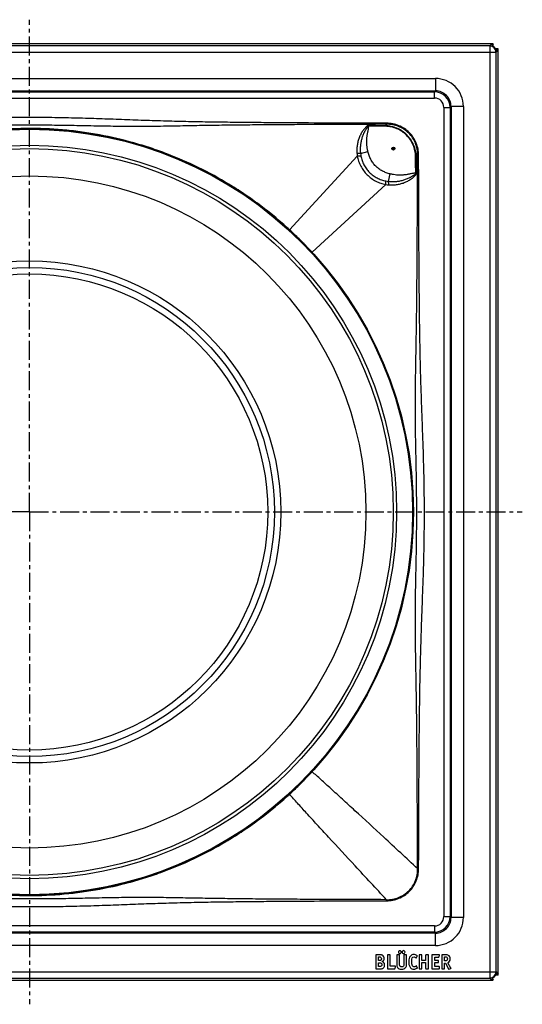
# Model space of a CAD drawing. Units: millimetres. Extents: x 59 to 376, y -413 to 341.
# Drawn here: x 214 to 376, y -413 to -96 of the extents above; entities that cross this region are included whole.
import ezdxf

# ---------------------------------------------------------------- set-up
doc = ezdxf.new("R2010")
doc.units = ezdxf.units.MM
doc.header["$LTSCALE"] = 16.335
doc.linetypes.add('CENTER', pattern=[0.6, 0.375, -0.075, 0.075, -0.075])
doc.layers.get('0').update_dxf_attribs({"linetype": 'CONTINUOUS'})
doc.layers.add('AXES', color=7, linetype='CONTINUOUS')
doc.layers.add('DEFAULT_1', color=7, linetype='CENTER')

msp = doc.modelspace()

# ---------------------------------------------------------------- linework, layer by layer
at = {"color": 7, "linetype": 'Continuous'}
for p, q in [((365.83, -104.18), (68.29, -104.18)), ((366.15, -104.21), (366.15, -104.97)), ((367.8, -105.86), (367.04, -105.86)), ((367.83, -403.72), (367.83, -106.18)), ((303.79, -167.03), (303.75, -166.99)), ((306.25, -169.52), (306.2, -169.48)), ((340.56, -254.96), (340.56, -254.95)), ((306.18, -340.45), (306.25, -340.38)), ((303.73, -342.93), (303.79, -342.87)), ((328.43, -397.68), (328.43, -401.89)), ((329.62, -397.54), (328.56, -397.54)), ((329.28, -398.2), (329.63, -398.2)), ((329.28, -399.4), (329.28, -398.2)), ((329.55, -399.4), (329.28, -399.4)), ((332.18, -397.68), (332.18, -401.89)), ((332.94, -397.54), (332.32, -397.54)), ((333.08, -401.22), (333.08, -397.68)), ((335.21, -397.68), (335.21, -400.51)), ((335.97, -397.54), (335.35, -397.54)), ((336.11, -400.51), (336.11, -397.68)), ((337.51, -397.68), (337.51, -400.52)), ((338.23, -397.54), (337.64, -397.54)), ((338.37, -400.51), (338.37, -397.68)), ((341.54, -398.45), (341.81, -397.97)), ((342.37, -397.68), (342.37, -401.89)), ((343.13, -397.54), (342.51, -397.54)), ((343.27, -399.38), (343.27, -397.68)), ((344.49, -399.38), (343.27, -399.38)), ((344.49, -397.68), (344.49, -399.38)), ((345.25, -397.54), (344.62, -397.54)), ((345.39, -401.89), (345.39, -397.68)), ((346.49, -397.68), (346.49, -401.89)), ((348.82, -397.54), (346.63, -397.54)), ((347.39, -398.25), (348.66, -398.25)), ((347.39, -399.33), (347.39, -398.25)), ((348.48, -399.33), (347.39, -399.33)), ((348.8, -398.14), (348.93, -397.7)), ((349.65, -397.68), (349.65, -401.87)), ((350.85, -397.54), (349.78, -397.54)), ((350.52, -398.2), (350.77, -398.2)), ((350.52, -399.5), (350.52, -398.2)), ((328.56, -402.03), (329.67, -402.03)), ((329.28, -400.08), (329.6, -400.08)), ((329.28, -401.31), (329.28, -400.08)), ((329.59, -401.31), (329.28, -401.31)), ((332.32, -402.03), (334.49, -402.03)), ((334.64, -401.22), (333.08, -401.22)), ((334.64, -401.91), (334.76, -401.37)), ((334.77, -401.29), (334.77, -401.31)), ((341.81, -401.64), (341.55, -401.18)), ((342.51, -402.03), (343.13, -402.03)), ((343.27, -400.04), (344.49, -400.04)), ((343.27, -401.89), (343.27, -400.04)), ((344.49, -400.04), (344.49, -401.89)), ((344.62, -402.03), (345.25, -402.03)), ((346.63, -402.03), (348.76, -402.03)), ((347.39, -400.04), (348.48, -400.04)), ((347.39, -401.31), (347.39, -400.04)), ((348.76, -401.31), (347.39, -401.31)), ((348.62, -399.9), (348.62, -399.46)), ((348.9, -401.89), (348.9, -401.45)), ((349.78, -402.03), (350.39, -402.03)), ((350.7, -399.5), (350.52, -399.5)), ((350.52, -400.19), (350.87, -400.19)), ((350.52, -401.89), (350.52, -400.19)), ((350.87, -400.19), (351.79, -402.05)), ((352.62, -401.79), (351.64, -400.08)), ((351.96, -402.13), (352.55, -401.96)), ((68.29, -405.72), (365.83, -405.72)), ((366.15, -405.7), (366.15, -404.93)), ((367.8, -404.05), (367.04, -404.05))]:
    msp.add_line(p, q, dxfattribs=at)
at = {"color": 9, "linetype": 'Continuous'}
for p, q in [((365.14, -104.88), (365.83, -104.18)), ((66.99, -106.88), (367.13, -106.88)), ((365.14, -104.88), (68.99, -104.88)), ((365.14, -104.88), (365.14, -405.03)), ((367.13, -106.88), (367.83, -106.18)), ((367.13, -403.03), (367.13, -106.88)), ((86.47, -115.36), (347.65, -115.36)), ((347.65, -115.36), (347.65, -119.36)), ((86.47, -119.36), (347.65, -119.36)), ((86.78, -119.67), (347.34, -119.67)), ((347.34, -119.67), (347.65, -119.36)), ((347.34, -121.67), (347.34, -119.67)), ((86.78, -121.67), (347.34, -121.67)), ((350.34, -124.67), (350.34, -385.23)), ((350.34, -124.67), (352.34, -124.67)), ((352.34, -124.67), (352.65, -124.36)), ((352.34, -124.67), (352.34, -385.23)), ((352.65, -124.36), (352.65, -385.54)), ((356.65, -124.36), (352.65, -124.36)), ((356.65, -124.36), (356.65, -385.54)), ((331.9, -130.12), (331.9, -129.78)), ((326.13, -130.49), (326.13, -130.72)), ((331.5, -130.56), (326.13, -130.49)), ((331.9, -130.12), (331.5, -130.56)), ((331.5, -130.56), (331.5, -130.77)), ((323.53, -139.49), (325.9, -138.89)), ((322.5, -140.34), (300.68, -164.07)), ((341.46, -140.51), (341.24, -140.51)), ((341.89, -140.11), (341.46, -140.51)), ((341.52, -145.88), (341.46, -140.51)), ((341.89, -140.11), (342.23, -140.11)), ((332.52, -148.49), (333.12, -146.11)), ((341.52, -145.88), (341.29, -145.88)), ((331.67, -149.51), (307.95, -171.34)), ((341.89, -369.79), (342.23, -369.79)), ((331.9, -379.78), (331.9, -380.13)), ((350.34, -385.23), (352.34, -385.23)), ((352.34, -385.23), (352.65, -385.54)), ((356.65, -385.54), (352.65, -385.54)), ((347.34, -388.23), (86.78, -388.23)), ((347.34, -388.23), (347.34, -390.23)), ((347.65, -390.54), (86.47, -390.54)), ((347.34, -390.23), (86.78, -390.23)), ((347.34, -390.23), (347.65, -390.54)), ((347.65, -394.54), (347.65, -390.54)), ((347.65, -394.54), (86.47, -394.54)), ((66.99, -403.03), (367.13, -403.03)), ((68.99, -405.03), (365.14, -405.03)), ((365.14, -405.03), (365.83, -405.72)), ((367.13, -403.03), (367.83, -403.72))]:
    msp.add_line(p, q, dxfattribs=at)
at = {"color": 7, "linetype": 'Continuous'}
for radius in [123.5, 117]:
    msp.add_circle((217.06, -254.95), radius, dxfattribs=at)
at = {"color": 9, "linetype": 'Continuous'}
for radius in [123.23, 118.09]:
    msp.add_circle((217.06, -254.95), radius, dxfattribs=at)
for centre, radius, start, end in [((365.13, -106.88), 2, 0.1016, 89.8984), ((347.65, -124.36), 9, 359.9974, 90.0026), ((347.34, -124.67), 5, 0.0047, 89.9953), ((347.65, -124.36), 5, 359.9828, 90.0172), ((347.34, -124.67), 3, 359.9974, 90.0026), ((334.52, -138.44), 12.17, 184.6757, 188.9928), ((335.95, -137.97), 12.51, 186.9745, 190.8701), ((334.04, -136.07), 12.51, 259.13, 263.0257), ((333.57, -137.49), 12.17, 261.007, 265.3244), ((347.34, -385.23), 5, 270.0047, 359.9953), ((347.34, -385.23), 3, 269.9974, 0.0026), ((347.65, -385.54), 9, 269.9974, 0.0026), ((347.65, -385.55), 5, 269.9828, 0.0172), ((365.13, -403.02), 2, 270.1016, 359.8984)]:
    msp.add_arc(centre, radius, start, end, dxfattribs=at)
at = {"color": 7, "linetype": 'Continuous'}
for centre, radius, start, end in [((217.11, -254.9), 123.42, 47.386, 48.548), ((217.07, -254.95), 123.49, 45.4166, 47.386), ((217.07, -254.94), 123.49, 43.7955, 45.3905), ((217.14, -254.88), 123.39, 42.6136, 43.7689), ((217.1, -254.91), 123.44, 42.2593, 42.614), ((217.06, -254.95), 123.5, 360, 42.2595), ((217.06, -254.95), 123.5, 317.7405, 359.998), ((216.66, -254.56), 124.06, 316.2324, 317.3791), ((217.11, -255), 123.43, 317.386, 317.7407), ((217.93, -255.82), 122.27, 314.6035, 316.1992), ((216.66, -254.53), 124.09, 312.6196, 314.5672), ((217.11, -255), 123.43, 311.4523, 312.6138), ((329.85, -398.69), 1.28, 0.0695, 25.708)]:
    msp.add_arc(centre, radius, start, end, dxfattribs=at)
for centre, major_axis, ratio, start_param, end_param in [((366.91, -105.11), (4.52, 6.89), 0.13621, 1.529824, 1.618988), ((365.83, -106.18), (1.42, 1.42), 0.998522, 0.622621, 0.784658), ((365.25, -106.76), (1.42, 1.42), 0.998522, -0.533458, 0.533458), ((366.91, -105.11), (6.89, 4.52), 0.13621, -1.618988, -1.529824), ((365.83, -106.18), (1.42, 1.42), 0.998522, -0.784658, -0.622621), ((365.25, -403.14), (-1.42, 1.42), 0.998522, -3.67505, -2.608135), ((366.91, -404.8), (-4.52, 6.89), 0.13621, 1.522605, 1.611768), ((365.83, -403.72), (1.42, -1.42), 0.998522, -0.784658, -0.622621), ((366.91, -404.8), (6.89, -4.52), 0.13621, 1.529824, 1.618988), ((365.83, -403.72), (1.42, -1.42), 0.998522, 0.622621, 0.784658)]:
    msp.add_ellipse(centre, major_axis=major_axis, ratio=ratio, start_param=start_param, end_param=end_param, dxfattribs=at)
at = {"color": 9, "linetype": 'Continuous'}
for points, knots in [([(331.9, -129.78), (327.12, -129.77), (317.55, -129.74), (305.58, -129.69), (296.01, -129.63), (288.83, -129.57), (281.65, -129.5), (274.47, -129.4), (268.49, -129.29), (263.71, -129.17), (260.12, -129.08), (256.53, -128.97), (251.75, -128.8), (245.77, -128.58), (239.79, -128.36), (235.01, -128.21), (230.22, -128.08), (224.24, -127.96), (218.26, -127.92), (213.47, -127.94), (209.88, -127.97), (206.29, -128.03), (201.51, -128.14), (195.53, -128.32), (188.35, -128.58), (182.37, -128.8), (177.59, -128.97), (174, -129.08), (170.42, -129.17), (165.63, -129.29), (159.65, -129.4), (152.47, -129.5), (145.29, -129.57), (138.11, -129.63), (128.54, -129.69), (116.58, -129.74), (107, -129.77), (102.22, -129.78)], [0, 0, 0, 0, 0.0625, 0.125, 0.15625, 0.1875, 0.21875, 0.249999, 0.281249, 0.296874, 0.312499, 0.328124, 0.343749, 0.374999, 0.406249, 0.421874, 0.437499, 0.46875, 0.5, 0.515625, 0.53125, 0.546875, 0.562501, 0.593751, 0.625001, 0.656251, 0.671876, 0.687501, 0.703126, 0.718751, 0.750001, 0.78125, 0.8125, 0.84375, 0.875, 0.9375, 1, 1, 1, 1]), ([(342.23, -140.11), (342.23, -139.43), (342.1, -138.08), (341.51, -136.13), (340.56, -134.33), (339.26, -132.75), (337.69, -131.46), (335.89, -130.5), (333.93, -129.91), (332.58, -129.78), (331.9, -129.78)], [0, 0, 0, 0, 0.125006, 0.250006, 0.375004, 0.5, 0.624996, 0.749994, 0.874994, 1, 1, 1, 1]), ([(331.9, -130.12), (327.12, -130.14), (319.94, -130.16), (310.36, -130.2), (303.18, -130.23), (296, -130.28), (288.82, -130.34), (281.64, -130.41), (275.66, -130.49), (270.87, -130.57), (267.28, -130.64), (263.7, -130.7), (260.11, -130.77), (257.12, -130.81), (254.73, -130.83), (252.34, -130.84), (249.35, -130.84), (245.77, -130.81), (242.18, -130.76), (238.59, -130.69), (235.01, -130.62), (231.42, -130.55), (227.83, -130.49), (223.04, -130.42), (218.26, -130.39), (213.47, -130.41), (209.88, -130.44), (206.29, -130.49), (202.7, -130.55), (199.11, -130.62), (195.53, -130.69), (191.94, -130.76), (188.36, -130.81), (184.77, -130.84), (181.18, -130.85), (177.6, -130.82), (174.01, -130.77), (170.42, -130.7), (166.84, -130.64), (163.25, -130.57), (158.46, -130.49), (152.48, -130.41), (145.3, -130.34), (138.12, -130.28), (130.94, -130.23), (123.76, -130.2), (114.19, -130.16), (107.01, -130.14), (102.22, -130.12)], [0, 0, 0, 0, 0.06252, 0.09378, 0.12504, 0.1563, 0.187559, 0.218818, 0.250076, 0.265703, 0.281329, 0.296952, 0.312571, 0.328186, 0.335992, 0.343797, 0.359406, 0.375015, 0.390627, 0.406243, 0.421863, 0.437486, 0.453112, 0.46874, 0.5, 0.51563, 0.53126, 0.546888, 0.562514, 0.578137, 0.593757, 0.609373, 0.624985, 0.640594, 0.656203, 0.671814, 0.687429, 0.703048, 0.718671, 0.734297, 0.749924, 0.781182, 0.812441, 0.8437, 0.87496, 0.90622, 0.93748, 1, 1, 1, 1]), ([(326.13, -130.49), (326.08, -130.49), (325.97, -130.5), (325.82, -130.56), (325.68, -130.64), (325.55, -130.74), (325.43, -130.85), (325.27, -131), (325.09, -131.19), (324.87, -131.43), (324.67, -131.68), (324.47, -131.93), (324.22, -132.28), (323.93, -132.73), (323.62, -133.29), (323.34, -133.86), (323.01, -134.65), (322.69, -135.66), (322.44, -136.91), (322.34, -138.17), (322.36, -139.01), (322.39, -139.43)], [0, 0, 0, 0, 0.01588, 0.031737, 0.047581, 0.063414, 0.079237, 0.095049, 0.126648, 0.158219, 0.189763, 0.221279, 0.252767, 0.31565, 0.378416, 0.441062, 0.503586, 0.628231, 0.752449, 0.876328, 1, 1, 1, 1]), ([(326.13, -130.72), (326.11, -130.72), (326.06, -130.72), (326, -130.73), (325.95, -130.75), (325.91, -130.78), (325.86, -130.83), (325.82, -130.88), (325.78, -130.95), (325.73, -131.01), (325.68, -131.09), (325.61, -131.19), (325.53, -131.32), (325.45, -131.44), (325.37, -131.57), (325.29, -131.7), (325.19, -131.87), (325.06, -132.08), (324.92, -132.34), (324.73, -132.69), (324.51, -133.14), (324.28, -133.69), (324.08, -134.24), (323.9, -134.81), (323.75, -135.38), (323.59, -136.16), (323.46, -137.13), (323.42, -138.32), (323.48, -139.1), (323.53, -139.49)], [0, 0, 0, 0, 0.007879, 0.015744, 0.01968, 0.023615, 0.031473, 0.03934, 0.047207, 0.055073, 0.062938, 0.078665, 0.094389, 0.110109, 0.125826, 0.14154, 0.15725, 0.188659, 0.220054, 0.251435, 0.314148, 0.376799, 0.439387, 0.50191, 0.56437, 0.626767, 0.75135, 0.87574, 1, 1, 1, 1]), ([(325.9, -138.89), (325.82, -138.56), (325.68, -137.89), (325.55, -136.86), (325.51, -135.83), (325.54, -134.97), (325.61, -134.28), (325.67, -133.77), (325.75, -133.26), (325.85, -132.76), (325.95, -132.25), (326.04, -131.83), (326.1, -131.49), (326.14, -131.24), (326.16, -131.02), (326.15, -130.85), (326.14, -130.77), (326.13, -130.72)], [0, 0, 0, 0, 0.124992, 0.249985, 0.374979, 0.499971, 0.562478, 0.624984, 0.687491, 0.749997, 0.812505, 0.875012, 0.906265, 0.937516, 0.968758, 0.984382, 1, 1, 1, 1]), ([(341.46, -140.51), (341.44, -139.86), (341.28, -138.57), (340.68, -136.72), (339.75, -135.01), (338.51, -133.51), (337, -132.27), (335.29, -131.33), (333.44, -130.74), (332.15, -130.58), (331.5, -130.56)], [0, 0, 0, 0, 0.125003, 0.250003, 0.375002, 0.5, 0.624998, 0.749996, 0.874996, 1, 1, 1, 1]), ([(341.24, -140.51), (341.24, -139.88), (341.1, -138.6), (340.53, -136.78), (339.62, -135.09), (338.4, -133.61), (336.92, -132.4), (335.24, -131.48), (333.41, -130.91), (332.14, -130.78), (331.5, -130.77)], [0, 0, 0, 0, 0.124995, 0.249995, 0.374997, 0.5, 0.625003, 0.750004, 0.875004, 1, 1, 1, 1]), ([(341.89, -140.11), (341.91, -139.45), (341.82, -138.13), (341.27, -136.22), (340.35, -134.46), (339.09, -132.92), (337.56, -131.66), (335.79, -130.74), (333.88, -130.2), (332.56, -130.1), (331.9, -130.12)], [0, 0, 0, 0, 0.124993, 0.249993, 0.374996, 0.5, 0.625004, 0.750007, 0.875007, 1, 1, 1, 1]), ([(322.39, -139.43), (322.5, -139.42), (322.71, -139.42), (323.01, -139.42), (323.28, -139.45), (323.45, -139.47), (323.53, -139.49)], [0, 0, 0, 0, 0.286001, 0.555703, 0.797109, 1, 1, 1, 1]), ([(333.12, -146.11), (332.68, -146), (331.82, -145.74), (330.58, -145.2), (329.43, -144.49), (328.4, -143.61), (327.52, -142.58), (326.82, -141.43), (326.27, -140.19), (326.01, -139.33), (325.9, -138.89)], [0, 0, 0, 0, 0.125036, 0.250048, 0.375034, 0.500002, 0.624969, 0.749955, 0.874967, 1, 1, 1, 1]), ([(322.5, -140.34), (322.61, -140.33), (322.83, -140.3), (323.14, -140.29), (323.42, -140.3), (323.58, -140.32), (323.66, -140.33)], [0, 0, 0, 0, 0.291805, 0.564125, 0.80381, 1, 1, 1, 1]), ([(322.5, -140.34), (322.55, -140.62), (322.68, -141.17), (323.01, -142.27), (323.58, -143.59), (324.5, -145.06), (325.63, -146.38), (326.96, -147.52), (328.43, -148.44), (330.01, -149.12), (331.11, -149.41), (331.67, -149.51)], [0, 0, 0, 0, 0.061605, 0.123501, 0.248104, 0.37376, 0.500041, 0.626323, 0.751981, 0.876587, 1, 1, 1, 1]), ([(323.66, -140.33), (323.75, -140.82), (324.01, -141.79), (324.6, -143.18), (325.4, -144.47), (326.39, -145.62), (327.54, -146.61), (328.83, -147.41), (330.22, -148), (331.19, -148.26), (331.68, -148.36)], [0, 0, 0, 0, 0.124151, 0.24892, 0.374276, 0.499997, 0.625718, 0.751076, 0.875847, 1, 1, 1, 1]), ([(341.89, -369.79), (341.88, -365.01), (341.85, -357.83), (341.81, -348.25), (341.78, -341.07), (341.73, -333.89), (341.67, -326.71), (341.59, -319.53), (341.51, -313.55), (341.43, -308.76), (341.36, -305.18), (341.3, -301.59), (341.24, -298), (341.2, -294.41), (341.18, -291.43), (341.18, -289.04), (341.19, -286.64), (341.22, -283.66), (341.27, -280.07), (341.36, -275.29), (341.49, -269.31), (341.58, -263.33), (341.61, -258.54), (341.62, -254.95), (341.61, -251.36), (341.57, -247.77), (341.52, -244.18), (341.46, -240.59), (341.39, -237.01), (341.29, -232.22), (341.2, -227.44), (341.17, -222.66), (341.17, -219.08), (341.19, -215.49), (341.25, -211.9), (341.31, -208.32), (341.38, -204.73), (341.44, -201.14), (341.52, -196.35), (341.6, -190.37), (341.68, -183.19), (341.74, -176.01), (341.78, -168.83), (341.82, -161.65), (341.86, -152.08), (341.88, -144.9), (341.89, -140.11)], [0, 0, 0, 0, 0.06252, 0.09378, 0.12504, 0.156299, 0.187559, 0.218818, 0.250075, 0.265702, 0.281328, 0.29695, 0.312569, 0.328183, 0.343794, 0.351599, 0.359404, 0.375014, 0.390627, 0.406244, 0.437487, 0.468742, 0.484371, 0.500002, 0.515632, 0.531261, 0.54689, 0.562515, 0.578139, 0.593758, 0.624985, 0.640594, 0.656203, 0.671813, 0.687428, 0.703048, 0.718671, 0.734297, 0.749924, 0.781182, 0.812441, 0.8437, 0.87496, 0.90622, 0.93748, 1, 1, 1, 1]), ([(342.23, -369.79), (342.25, -365.01), (342.27, -355.44), (342.33, -343.47), (342.39, -333.9), (342.45, -326.72), (342.53, -319.54), (342.63, -312.36), (342.77, -305.18), (342.93, -299.2), (343.08, -294.42), (343.2, -290.83), (343.33, -287.25), (343.46, -283.66), (343.59, -280.07), (343.76, -275.29), (343.93, -269.31), (344.04, -263.33), (344.08, -258.54), (344.1, -253.75), (344.05, -247.77), (343.93, -241.79), (343.8, -237.01), (343.65, -232.22), (343.47, -227.44), (343.29, -222.66), (343.16, -219.07), (343.04, -215.48), (342.93, -211.89), (342.83, -208.31), (342.72, -203.52), (342.61, -197.54), (342.51, -190.36), (342.44, -183.18), (342.38, -176), (342.32, -166.43), (342.27, -154.47), (342.24, -144.9), (342.23, -140.11)], [0, 0, 0, 0, 0.0625, 0.125, 0.15625, 0.1875, 0.21875, 0.25, 0.28125, 0.312499, 0.328124, 0.343749, 0.359374, 0.374999, 0.390624, 0.406249, 0.437499, 0.46875, 0.484375, 0.5, 0.53125, 0.5625, 0.578126, 0.593751, 0.625001, 0.640626, 0.656251, 0.671875, 0.6875, 0.703125, 0.71875, 0.75, 0.78125, 0.8125, 0.84375, 0.875, 0.9375, 1, 1, 1, 1]), ([(331.67, -149.51), (331.69, -149.4), (331.71, -149.18), (331.72, -148.87), (331.72, -148.6), (331.7, -148.43), (331.68, -148.36)], [0, 0, 0, 0, 0.291804, 0.564124, 0.80381, 1, 1, 1, 1]), ([(332.52, -148.49), (332.91, -148.54), (333.7, -148.59), (334.88, -148.55), (335.86, -148.43), (336.63, -148.26), (337.2, -148.12), (337.77, -147.94), (338.33, -147.73), (338.87, -147.5), (339.32, -147.28), (339.67, -147.1), (339.93, -146.95), (340.15, -146.83), (340.32, -146.72), (340.44, -146.65), (340.57, -146.57), (340.69, -146.48), (340.82, -146.4), (340.92, -146.33), (341.01, -146.28), (341.07, -146.24), (341.13, -146.19), (341.19, -146.15), (341.23, -146.11), (341.26, -146.06), (341.28, -146.02), (341.29, -145.96), (341.29, -145.91), (341.29, -145.88)], [0, 0, 0, 0, 0.124261, 0.248649, 0.373229, 0.435625, 0.498084, 0.560607, 0.623195, 0.685847, 0.74856, 0.779941, 0.811337, 0.842747, 0.858457, 0.874171, 0.889888, 0.905608, 0.921332, 0.93706, 0.944925, 0.952791, 0.960658, 0.968524, 0.976383, 0.980317, 0.984254, 0.99212, 1, 1, 1, 1]), ([(332.58, -149.62), (332.59, -149.51), (332.6, -149.3), (332.59, -149), (332.57, -148.73), (332.54, -148.56), (332.52, -148.49)], [0, 0, 0, 0, 0.286, 0.555701, 0.797108, 1, 1, 1, 1]), ([(332.58, -149.62), (333, -149.65), (333.84, -149.68), (335.11, -149.57), (336.35, -149.32), (337.36, -149), (338.15, -148.67), (338.72, -148.39), (339.28, -148.08), (339.73, -147.79), (340.08, -147.54), (340.34, -147.35), (340.58, -147.14), (340.82, -146.93), (341.02, -146.74), (341.16, -146.58), (341.27, -146.46), (341.37, -146.33), (341.45, -146.2), (341.51, -146.04), (341.52, -145.93), (341.52, -145.88)], [0, 0, 0, 0, 0.123672, 0.24755, 0.371765, 0.496408, 0.558932, 0.621578, 0.684345, 0.747228, 0.778717, 0.810233, 0.841777, 0.873349, 0.904948, 0.920761, 0.936584, 0.952417, 0.968261, 0.984119, 1, 1, 1, 1]), ([(341.29, -145.88), (341.25, -145.87), (341.16, -145.86), (340.99, -145.85), (340.78, -145.87), (340.52, -145.91), (340.18, -145.97), (339.76, -146.06), (339.26, -146.16), (338.75, -146.26), (338.24, -146.34), (337.73, -146.41), (337.04, -146.47), (336.18, -146.5), (335.15, -146.46), (334.13, -146.33), (333.45, -146.19), (333.12, -146.11)], [0, 0, 0, 0, 0.015618, 0.031242, 0.062484, 0.093735, 0.124988, 0.187495, 0.250003, 0.312509, 0.375016, 0.437522, 0.500029, 0.625021, 0.750015, 0.875008, 1, 1, 1, 1]), ([(341.89, -369.79), (338.27, -366.42), (331.56, -360.19), (323.49, -352.73), (317.83, -347.53), (314.18, -344.2), (310.94, -341.25), (308.9, -339.42), (307.95, -338.57)], [0, 0, 0, 0, 0.321833, 0.595774, 0.714786, 0.821828, 0.916898, 1, 1, 1, 1]), ([(331.9, -379.78), (328.53, -376.16), (322.29, -369.45), (314.84, -361.38), (309.64, -355.72), (306.31, -352.07), (303.36, -348.83), (301.53, -346.79), (300.68, -345.84)], [0, 0, 0, 0, 0.321833, 0.595774, 0.714786, 0.821828, 0.916898, 1, 1, 1, 1]), ([(331.9, -379.78), (332.56, -379.8), (333.88, -379.71), (335.79, -379.16), (337.55, -378.24), (339.09, -376.99), (340.35, -375.45), (341.27, -373.68), (341.82, -371.77), (341.91, -370.45), (341.89, -369.79)], [0, 0, 0, 0, 0.124993, 0.249992, 0.374995, 0.5, 0.625005, 0.750008, 0.875007, 1, 1, 1, 1]), ([(331.9, -380.13), (332.58, -380.12), (333.93, -379.99), (335.88, -379.41), (337.69, -378.45), (339.26, -377.16), (340.56, -375.58), (341.51, -373.78), (342.1, -371.82), (342.23, -370.47), (342.23, -369.79)], [0, 0, 0, 0, 0.125006, 0.250006, 0.375004, 0.5, 0.624997, 0.749994, 0.874994, 1, 1, 1, 1]), ([(331.9, -379.78), (327.11, -379.77), (319.93, -379.75), (310.36, -379.71), (303.18, -379.67), (296, -379.62), (288.82, -379.56), (281.64, -379.48), (274.46, -379.37), (268.47, -379.27), (263.69, -379.18), (260.1, -379.13), (256.52, -379.09), (252.93, -379.08), (249.34, -379.09), (245.76, -379.13), (242.17, -379.2), (238.59, -379.27), (235, -379.34), (231.41, -379.41), (227.82, -379.47), (224.23, -379.52), (220.64, -379.54), (217.05, -379.55), (213.46, -379.53), (209.87, -379.49), (206.28, -379.43), (202.69, -379.36), (199.1, -379.28), (195.52, -379.2), (191.93, -379.12), (188.35, -379.06), (184.76, -379.04), (181.18, -379.05), (177.59, -379.09), (174, -379.15), (171.01, -379.21), (168.62, -379.26), (166.23, -379.3), (163.24, -379.36), (158.45, -379.44), (152.47, -379.52), (145.29, -379.59), (138.11, -379.64), (130.93, -379.69), (123.75, -379.72), (114.17, -379.76), (106.99, -379.77), (102.21, -379.79)], [0, 0, 0, 0, 0.062521, 0.093781, 0.125041, 0.156301, 0.187561, 0.218821, 0.250078, 0.28133, 0.296952, 0.31257, 0.328184, 0.343794, 0.359404, 0.375015, 0.390628, 0.406245, 0.421866, 0.437489, 0.453116, 0.468745, 0.484374, 0.500005, 0.515635, 0.531265, 0.546893, 0.562519, 0.578142, 0.593761, 0.609375, 0.624985, 0.640592, 0.656198, 0.671807, 0.687422, 0.703042, 0.710853, 0.718665, 0.734292, 0.74992, 0.781179, 0.812438, 0.843698, 0.874959, 0.906219, 0.937479, 1, 1, 1, 1]), ([(102.21, -380.12), (106.99, -380.13), (116.56, -380.16), (130.92, -380.21), (142.89, -380.29), (152.46, -380.38), (159.64, -380.47), (166.82, -380.6), (172.8, -380.75), (177.58, -380.9), (181.17, -381.02), (184.76, -381.16), (189.54, -381.34), (194.32, -381.53), (199.11, -381.69), (202.7, -381.8), (206.28, -381.89), (209.87, -381.96), (213.46, -382), (217.05, -382.02), (220.64, -382.02), (225.43, -381.98), (231.41, -381.87), (237.39, -381.7), (242.17, -381.53), (245.76, -381.4), (249.35, -381.26), (254.13, -381.08), (260.11, -380.88), (267.29, -380.68), (274.47, -380.53), (281.65, -380.43), (288.82, -380.35), (296, -380.28), (305.58, -380.22), (317.54, -380.17), (327.11, -380.14), (331.9, -380.13)], [0, 0, 0, 0, 0.0625, 0.125, 0.1875, 0.21875, 0.249999, 0.281249, 0.312499, 0.328124, 0.343749, 0.359374, 0.374999, 0.406249, 0.421874, 0.437499, 0.453125, 0.46875, 0.484375, 0.5, 0.515625, 0.531251, 0.562501, 0.593751, 0.609376, 0.625001, 0.640626, 0.656251, 0.687501, 0.718751, 0.750001, 0.78125, 0.8125, 0.84375, 0.875, 0.9375, 1, 1, 1, 1])]:
    msp.add_open_spline(points, degree=3, knots=knots, dxfattribs=at)
at = {"color": 7, "linetype": 'Continuous'}
for points, knots in [([(298.82, -162.39), (297.46, -161.19), (294.69, -158.85), (290.37, -155.51), (285.88, -152.36), (279.67, -148.39), (271.54, -143.93), (263.01, -140.21), (255.97, -137.7), (248.79, -135.5), (241.45, -133.78), (234.01, -132.58), (228.38, -131.93), (222.73, -131.54), (215.17, -131.37), (205.73, -131.8), (196.37, -133.1), (188.99, -134.64), (183.53, -136.05), (178.15, -137.7), (171.11, -140.21), (162.58, -143.93), (154.45, -148.39), (148.24, -152.36), (143.75, -155.51), (139.43, -158.85), (136.66, -161.19), (135.3, -162.39)], [0, 0, 0, 0, 0.030381, 0.060931, 0.091639, 0.122493, 0.184579, 0.247115, 0.278532, 0.310028, 0.373193, 0.404858, 0.436556, 0.468277, 0.500008, 0.563444, 0.62679, 0.658409, 0.689972, 0.721468, 0.752885, 0.815421, 0.877507, 0.908361, 0.939069, 0.969619, 1, 1, 1, 1]), ([(135.3, -347.52), (137.8, -349.72), (141.71, -352.9), (147.2, -356.84), (152.99, -360.64), (160.66, -364.99), (168.75, -368.71), (175.49, -371.29), (182.46, -373.61), (189.63, -375.47), (196.95, -376.85), (204.41, -377.9), (213.9, -378.59), (225.37, -378.35), (236.85, -377.04), (246.3, -375.05), (253.75, -372.93), (261.1, -370.45), (270.04, -366.71), (278.59, -362.15), (285.14, -358.05), (289.88, -354.75), (294.45, -351.25), (297.38, -348.78), (298.82, -347.52)], [0, 0, 0, 0, 0.055955, 0.084509, 0.113422, 0.172241, 0.232291, 0.262742, 0.293451, 0.355558, 0.38694, 0.418511, 0.482135, 0.54632, 0.610927, 0.675825, 0.708349, 0.740895, 0.805968, 0.870927, 0.90333, 0.935655, 0.967884, 1, 1, 1, 1])]:
    msp.add_open_spline(points, degree=3, knots=knots, dxfattribs=at)
at = {"color": 9, "linetype": 'Continuous'}
for points in [[(331.5, -130.77), (329.71, -130.75), (327.92, -130.74), (326.13, -130.72)], [(341.29, -145.88), (341.27, -144.09), (341.26, -142.3), (341.24, -140.51)]]:
    msp.add_open_spline(points, degree=3, dxfattribs=at)
at = {"color": 7, "linetype": 'Continuous'}
for points in [[(336.2, -396.2), (336.07, -396.2), (335.96, -396.24), (335.87, -396.33)], [(336.52, -396.33), (336.43, -396.24), (336.33, -396.2), (336.2, -396.2)], [(337.4, -396.19), (337.26, -396.19), (337.15, -396.24), (337.06, -396.33)], [(337.72, -396.33), (337.63, -396.24), (337.53, -396.19), (337.4, -396.19)], [(328.45, -397.56), (328.43, -397.58), (328.43, -397.62), (328.43, -397.68)], [(328.56, -397.54), (328.5, -397.54), (328.46, -397.55), (328.45, -397.56)], [(329.86, -399.38), (329.79, -399.4), (329.68, -399.4), (329.55, -399.4)], [(330.02, -397.55), (329.91, -397.54), (329.78, -397.54), (329.62, -397.54)], [(329.63, -398.2), (329.72, -398.2), (329.8, -398.21), (329.85, -398.22)], [(329.85, -398.22), (329.91, -398.23), (329.97, -398.25), (330.01, -398.27)], [(330.06, -399.3), (330, -399.34), (329.93, -399.37), (329.86, -399.38)], [(330.01, -398.27), (330.18, -398.38), (330.27, -398.55), (330.27, -398.79)], [(330.3, -397.58), (330.22, -397.56), (330.13, -397.56), (330.02, -397.55)], [(330.21, -399.09), (330.17, -399.18), (330.12, -399.25), (330.06, -399.3)], [(330.27, -398.79), (330.27, -398.9), (330.25, -399), (330.21, -399.09)], [(330.5, -397.64), (330.44, -397.61), (330.38, -397.59), (330.3, -397.58)], [(330.48, -399.68), (330.71, -399.57), (330.88, -399.44), (330.98, -399.29)], [(330.68, -397.73), (330.62, -397.69), (330.56, -397.66), (330.5, -397.64)], [(331.01, -398.14), (330.93, -397.96), (330.82, -397.83), (330.68, -397.73)], [(330.98, -399.29), (331.08, -399.13), (331.14, -398.93), (331.14, -398.69)], [(332.2, -397.56), (332.19, -397.58), (332.18, -397.62), (332.18, -397.68)], [(332.32, -397.54), (332.26, -397.54), (332.22, -397.55), (332.2, -397.56)], [(333.05, -397.56), (333.04, -397.55), (333, -397.54), (332.94, -397.54)], [(333.08, -397.68), (333.08, -397.62), (333.07, -397.58), (333.05, -397.56)], [(335.23, -397.56), (335.22, -397.58), (335.21, -397.62), (335.21, -397.68)], [(335.35, -397.54), (335.29, -397.54), (335.25, -397.55), (335.23, -397.56)], [(335.87, -396.33), (335.78, -396.43), (335.73, -396.53), (335.73, -396.65)], [(335.73, -396.65), (335.73, -396.79), (335.77, -396.9), (335.86, -396.99)], [(335.86, -396.99), (335.95, -397.08), (336.07, -397.13), (336.2, -397.13)], [(336.09, -397.56), (336.07, -397.55), (336.03, -397.54), (335.97, -397.54)], [(336.11, -397.68), (336.11, -397.62), (336.1, -397.58), (336.09, -397.56)], [(336.2, -397.13), (336.32, -397.13), (336.43, -397.08), (336.52, -396.99)], [(336.66, -396.66), (336.66, -396.54), (336.62, -396.43), (336.52, -396.33)], [(336.52, -396.99), (336.62, -396.9), (336.66, -396.79), (336.66, -396.66)], [(337.06, -396.33), (336.97, -396.42), (336.92, -396.53), (336.92, -396.65)], [(336.92, -396.65), (336.92, -396.79), (336.97, -396.9), (337.06, -396.99)], [(337.06, -396.99), (337.15, -397.08), (337.26, -397.13), (337.39, -397.13)], [(337.39, -397.13), (337.52, -397.13), (337.63, -397.08), (337.72, -396.99)], [(337.53, -397.56), (337.52, -397.58), (337.51, -397.62), (337.51, -397.68)], [(337.64, -397.54), (337.58, -397.54), (337.54, -397.55), (337.53, -397.56)], [(337.86, -396.65), (337.86, -396.53), (337.81, -396.42), (337.72, -396.33)], [(337.72, -396.99), (337.81, -396.9), (337.86, -396.79), (337.86, -396.65)], [(338.34, -397.56), (338.33, -397.55), (338.29, -397.54), (338.23, -397.54)], [(338.37, -397.68), (338.37, -397.62), (338.36, -397.58), (338.34, -397.56)], [(339.17, -398.68), (339.08, -398.97), (339.04, -399.31), (339.04, -399.72)], [(339.56, -397.95), (339.38, -398.15), (339.25, -398.4), (339.17, -398.68)], [(340.06, -397.56), (339.87, -397.66), (339.7, -397.78), (339.56, -397.95)], [(339.99, -399.59), (339.99, -398.66), (340.24, -398.19), (340.75, -398.19)], [(340.69, -397.43), (340.47, -397.43), (340.26, -397.47), (340.06, -397.56)], [(341.2, -397.52), (341.03, -397.46), (340.86, -397.43), (340.69, -397.43)], [(340.75, -398.19), (340.92, -398.19), (341.1, -398.26), (341.27, -398.39)], [(341.68, -397.76), (341.53, -397.66), (341.37, -397.57), (341.2, -397.52)], [(341.27, -398.39), (341.35, -398.45), (341.39, -398.48), (341.41, -398.49)], [(341.41, -398.49), (341.43, -398.51), (341.45, -398.51), (341.47, -398.51)], [(341.47, -398.51), (341.5, -398.51), (341.52, -398.49), (341.54, -398.45)], [(341.82, -397.92), (341.82, -397.88), (341.77, -397.83), (341.68, -397.76)], [(341.81, -397.97), (341.81, -397.96), (341.82, -397.94), (341.82, -397.92)], [(342.39, -397.56), (342.38, -397.58), (342.37, -397.62), (342.37, -397.68)], [(342.51, -397.54), (342.44, -397.54), (342.4, -397.55), (342.39, -397.56)], [(343.24, -397.56), (343.23, -397.55), (343.19, -397.54), (343.13, -397.54)], [(343.27, -397.68), (343.27, -397.62), (343.25, -397.58), (343.24, -397.56)], [(344.51, -397.56), (344.5, -397.58), (344.49, -397.62), (344.49, -397.68)], [(344.62, -397.54), (344.56, -397.54), (344.52, -397.55), (344.51, -397.56)], [(345.36, -397.56), (345.35, -397.55), (345.31, -397.54), (345.25, -397.54)], [(345.39, -397.68), (345.39, -397.62), (345.37, -397.58), (345.36, -397.56)], [(346.51, -397.56), (346.5, -397.58), (346.49, -397.62), (346.49, -397.68)], [(346.63, -397.54), (346.56, -397.54), (346.52, -397.55), (346.51, -397.56)], [(348.59, -399.35), (348.58, -399.34), (348.54, -399.33), (348.48, -399.33)], [(348.62, -399.46), (348.62, -399.4), (348.61, -399.36), (348.59, -399.35)], [(348.66, -398.25), (348.7, -398.25), (348.74, -398.25), (348.76, -398.23)], [(348.76, -398.23), (348.78, -398.22), (348.79, -398.19), (348.8, -398.14)], [(348.95, -397.61), (348.95, -397.56), (348.9, -397.54), (348.82, -397.54)], [(348.93, -397.7), (348.94, -397.66), (348.95, -397.62), (348.95, -397.61)], [(349.67, -397.56), (349.65, -397.58), (349.65, -397.62), (349.65, -397.68)], [(349.78, -397.54), (349.72, -397.54), (349.68, -397.55), (349.67, -397.56)], [(351.31, -399.35), (351.19, -399.45), (350.99, -399.5), (350.7, -399.5)], [(350.77, -398.2), (351.04, -398.2), (351.22, -398.25), (351.32, -398.34)], [(351.43, -397.58), (351.29, -397.55), (351.09, -397.54), (350.85, -397.54)], [(351.48, -398.82), (351.48, -399.07), (351.42, -399.25), (351.31, -399.35)], [(351.32, -398.34), (351.43, -398.43), (351.48, -398.59), (351.48, -398.82)], [(351.82, -397.71), (351.7, -397.65), (351.58, -397.6), (351.43, -397.58)], [(352.38, -398.83), (352.38, -398.29), (352.19, -397.92), (351.82, -397.71)], [(352.2, -399.57), (352.32, -399.38), (352.38, -399.13), (352.38, -398.83)], [(328.43, -401.89), (328.43, -401.96), (328.43, -402), (328.45, -402.01)], [(328.45, -402.01), (328.46, -402.02), (328.5, -402.03), (328.56, -402.03)], [(330.21, -401.18), (330.09, -401.27), (329.88, -401.31), (329.59, -401.31)], [(329.6, -400.08), (329.89, -400.08), (330.1, -400.13), (330.22, -400.23)], [(329.67, -402.03), (329.94, -402.03), (330.15, -402.02), (330.29, -402)], [(330.4, -400.71), (330.4, -400.93), (330.34, -401.09), (330.21, -401.18)], [(330.22, -400.23), (330.34, -400.32), (330.4, -400.48), (330.4, -400.71)], [(330.29, -402), (330.44, -401.98), (330.56, -401.94), (330.67, -401.89)], [(331.08, -400.07), (330.94, -399.88), (330.74, -399.75), (330.48, -399.68)], [(330.67, -401.89), (330.76, -401.85), (330.84, -401.79), (330.92, -401.71)], [(330.92, -401.71), (331, -401.63), (331.07, -401.54), (331.12, -401.44)], [(331.3, -400.76), (331.3, -400.48), (331.23, -400.25), (331.08, -400.07)], [(331.12, -401.44), (331.18, -401.34), (331.22, -401.24), (331.25, -401.12)], [(331.25, -401.12), (331.28, -401), (331.3, -400.88), (331.3, -400.76)], [(332.18, -401.89), (332.18, -401.96), (332.19, -402), (332.2, -402.01)], [(332.2, -402.01), (332.22, -402.02), (332.26, -402.03), (332.32, -402.03)], [(334.49, -402.03), (334.54, -402.03), (334.57, -402.02), (334.59, -402.01)], [(334.59, -402.01), (334.61, -402), (334.63, -401.96), (334.64, -401.91)], [(334.77, -401.29), (334.77, -401.24), (334.72, -401.22), (334.64, -401.22)], [(334.76, -401.37), (334.76, -401.33), (334.77, -401.31), (334.77, -401.31)], [(335.21, -400.51), (335.21, -400.77), (335.23, -400.98), (335.26, -401.14)], [(335.26, -401.14), (335.3, -401.3), (335.36, -401.45), (335.44, -401.57)], [(335.44, -401.57), (335.68, -401.95), (336.1, -402.14), (336.71, -402.14)], [(336.12, -400.78), (336.11, -400.71), (336.11, -400.61), (336.11, -400.51)], [(336.14, -400.97), (336.12, -400.92), (336.12, -400.85), (336.12, -400.78)], [(336.18, -401.1), (336.16, -401.06), (336.14, -401.02), (336.14, -400.97)], [(336.24, -401.2), (336.22, -401.16), (336.19, -401.13), (336.18, -401.1)], [(336.78, -401.43), (336.53, -401.43), (336.35, -401.35), (336.24, -401.2)], [(336.71, -402.14), (337, -402.14), (337.25, -402.1), (337.46, -402.03)], [(337.34, -401.22), (337.23, -401.36), (337.04, -401.43), (336.78, -401.43)], [(337.51, -400.52), (337.51, -400.85), (337.45, -401.08), (337.34, -401.22)], [(337.46, -402.03), (337.67, -401.95), (337.85, -401.83), (338.01, -401.66)], [(338.01, -401.66), (338.14, -401.52), (338.24, -401.37), (338.29, -401.2)], [(338.29, -401.2), (338.34, -401.03), (338.37, -400.8), (338.37, -400.51)], [(339.04, -399.72), (339.04, -400.16), (339.09, -400.54), (339.18, -400.88)], [(339.18, -400.88), (339.28, -401.21), (339.42, -401.49), (339.61, -401.7)], [(339.61, -401.7), (339.87, -402), (340.25, -402.14), (340.74, -402.14)], [(340.25, -401.05), (340.08, -400.73), (339.99, -400.24), (339.99, -399.59)], [(340.49, -401.3), (340.39, -401.24), (340.3, -401.15), (340.25, -401.05)], [(340.84, -401.38), (340.71, -401.38), (340.59, -401.35), (340.49, -401.3)], [(340.74, -402.14), (341.1, -402.14), (341.41, -402.05), (341.69, -401.87)], [(341.12, -401.33), (341.04, -401.37), (340.94, -401.38), (340.84, -401.38)], [(341.43, -401.14), (341.3, -401.24), (341.2, -401.3), (341.12, -401.33)], [(341.49, -401.12), (341.48, -401.12), (341.46, -401.13), (341.43, -401.14)], [(341.55, -401.18), (341.52, -401.14), (341.5, -401.12), (341.49, -401.12)], [(341.69, -401.87), (341.78, -401.81), (341.83, -401.75), (341.83, -401.69)], [(341.83, -401.69), (341.83, -401.68), (341.83, -401.66), (341.81, -401.64)], [(342.37, -401.89), (342.37, -401.96), (342.38, -402), (342.39, -402.01)], [(342.39, -402.01), (342.4, -402.02), (342.44, -402.03), (342.51, -402.03)], [(343.13, -402.03), (343.19, -402.03), (343.23, -402.02), (343.24, -402.01)], [(343.24, -402.01), (343.25, -402), (343.27, -401.96), (343.27, -401.89)], [(344.49, -401.89), (344.49, -401.96), (344.5, -402), (344.51, -402.01)], [(344.51, -402.01), (344.52, -402.02), (344.55, -402.03), (344.62, -402.03)], [(345.25, -402.03), (345.31, -402.03), (345.35, -402.02), (345.36, -402.01)], [(345.36, -402.01), (345.37, -402), (345.39, -401.96), (345.39, -401.89)], [(346.49, -401.89), (346.49, -401.96), (346.5, -402), (346.51, -402.01)], [(346.51, -402.01), (346.52, -402.02), (346.56, -402.03), (346.63, -402.03)], [(348.48, -400.04), (348.54, -400.04), (348.58, -400.03), (348.59, -400.02)], [(348.59, -400.02), (348.61, -400.01), (348.62, -399.97), (348.62, -399.9)], [(348.87, -401.34), (348.86, -401.33), (348.82, -401.31), (348.76, -401.31)], [(348.76, -402.03), (348.82, -402.03), (348.86, -402.02), (348.87, -402.01)], [(348.9, -401.45), (348.9, -401.39), (348.89, -401.35), (348.87, -401.34)], [(348.87, -402.01), (348.89, -402), (348.9, -401.96), (348.9, -401.89)], [(349.65, -401.87), (349.65, -401.95), (349.65, -402), (349.67, -402.01)], [(349.67, -402.01), (349.68, -402.02), (349.72, -402.03), (349.78, -402.03)], [(350.39, -402.03), (350.45, -402.03), (350.48, -402.02), (350.5, -402.01)], [(350.5, -402.01), (350.51, -402), (350.52, -401.96), (350.52, -401.89)], [(351.64, -400.08), (351.9, -399.94), (352.09, -399.77), (352.2, -399.57)], [(351.79, -402.05), (351.83, -402.11), (351.86, -402.15), (351.89, -402.15)], [(351.89, -402.15), (351.89, -402.15), (351.9, -402.14), (351.9, -402.14)], [(351.9, -402.14), (351.91, -402.14), (351.93, -402.14), (351.96, -402.13)], [(352.55, -401.96), (352.61, -401.95), (352.65, -401.92), (352.65, -401.88)], [(352.65, -401.88), (352.65, -401.86), (352.64, -401.82), (352.62, -401.79)]]:
    msp.add_open_spline(points, degree=3, dxfattribs=at)
at = {"layer": 'AXES', "color": 9, "linetype": 'Continuous'}
for centre, radius in [((334.09, -137.93), 0.5), ((334.09, -137.93), 0.322), ((334.09, -137.93), 0.178), ((217.06, -254.95), 108.21), ((217.06, -254.95), 80.82)]:
    msp.add_circle(centre, radius, dxfattribs=at)
at = {"layer": 'AXES', "color": 7, "linetype": 'Continuous'}
for radius in [78.75, 76.64]:
    msp.add_circle((217.06, -254.95), radius, dxfattribs=at)
at = {"layer": 'DEFAULT_1', "color": 7, "linetype": 'CENTER'}
for q in [(217.06, -96.44), (58.54, -254.95), (217.06, -413.47), (375.58, -254.95)]:
    msp.add_line((217.06, -254.95), q, dxfattribs=at)

doc.saveas('drawing.dxf')
